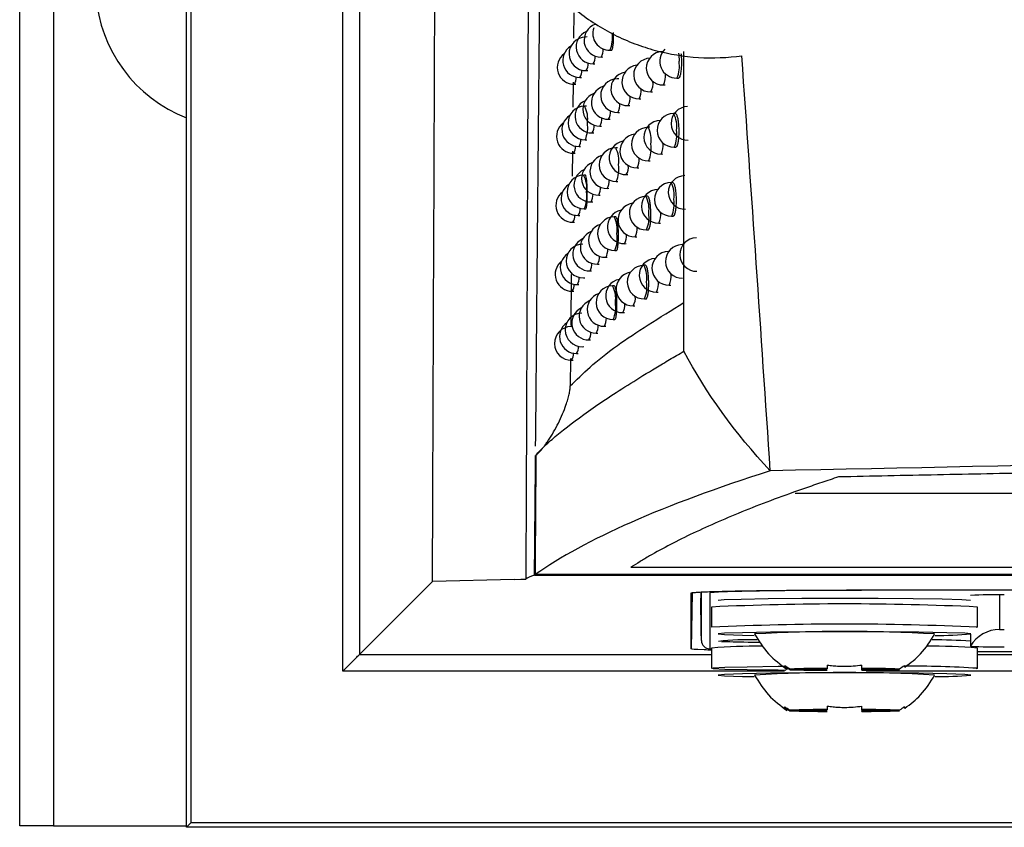
# Model space of a CAD drawing. Units: millimetres. Extents: x 15231 to 16568, y 10020 to 11488.
# Drawn here: x 15896 to 15925, y 10565 to 10589 of the extents above; entities that cross this region are included whole.
import ezdxf

# ---------------------------------------------------------------- set-up
doc = ezdxf.new("R2010")
doc.units = ezdxf.units.MM

msp = doc.modelspace()

# ---------------------------------------------------------------- linework, layer by layer
at = {"color": 7, "linetype": 'Continuous', "lineweight": 25}
for p, q in [((15896.047, 10564.608), (15896.047, 10924.608)), ((15897.047, 10924.608), (15897.047, 10564.608)), ((15901.004, 10564.564), (15901.004, 10924.651)), ((15901.135, 10606.72), (15901.135, 10564.695)), ((15905.644, 10569.204), (15905.644, 10606.505)), ((15906.144, 10606.505), (15906.144, 10569.704)), ((15912.503, 10588.767), (15912.496, 10588.021)), ((15912.906, 10588.053), (15912.854, 10588.052)), ((15913.577, 10587.659), (15913.625, 10587.66)), ((15913.318, 10587.457), (15913.366, 10587.458)), ((15915.153, 10587.626), (15915.149, 10587.626)), ((15913.083, 10587.254), (15913.13, 10587.255)), ((15912.685, 10586.851), (15912.731, 10586.852)), ((15912.872, 10587.052), (15912.919, 10587.053)), ((15913.846, 10586.81), (15913.796, 10586.809)), ((15915.566, 10586.831), (15915.615, 10586.832)), ((15912.483, 10586.712), (15912.476, 10585.966)), ((15912.522, 10586.65), (15912.568, 10586.651)), ((15915.167, 10586.626), (15915.216, 10586.627)), ((15914.442, 10586.217), (15914.491, 10586.218)), ((15914.792, 10586.421), (15914.841, 10586.422)), ((15912.878, 10586), (15912.826, 10585.999)), ((15914.116, 10586.013), (15914.164, 10586.014)), ((15913.813, 10585.809), (15913.862, 10585.81)), ((15915.521, 10585.78), (15915.47, 10585.779)), ((15913.281, 10585.404), (15913.328, 10585.405)), ((15913.535, 10585.606), (15913.583, 10585.607)), ((15914.76, 10585.37), (15914.71, 10585.369)), ((15913.05, 10585.201), (15913.097, 10585.202)), ((15912.661, 10584.798), (15912.707, 10584.799)), ((15912.844, 10585), (15912.89, 10585)), ((15913.799, 10584.758), (15913.749, 10584.757)), ((15915.488, 10584.779), (15915.537, 10584.78)), ((15912.464, 10584.657), (15912.457, 10583.912)), ((15912.501, 10584.597), (15912.547, 10584.598)), ((15915.096, 10584.574), (15915.145, 10584.575)), ((15914.384, 10584.165), (15914.432, 10584.166)), ((15914.728, 10584.369), (15914.777, 10584.37)), ((15912.85, 10583.949), (15912.798, 10583.948)), ((15914.063, 10583.961), (15914.112, 10583.962)), ((15913.767, 10583.757), (15913.815, 10583.758)), ((15915.444, 10583.728), (15915.393, 10583.727)), ((15913.244, 10583.352), (15913.292, 10583.353)), ((15913.494, 10583.554), (15913.541, 10583.555)), ((15914.697, 10583.319), (15914.646, 10583.318)), ((15913.018, 10583.15), (15913.065, 10583.151)), ((15912.636, 10582.747), (15912.682, 10582.747)), ((15912.815, 10582.948), (15912.862, 10582.949)), ((15913.753, 10582.707), (15913.703, 10582.706)), ((15915.411, 10582.727), (15915.46, 10582.728)), ((15912.48, 10582.546), (15912.526, 10582.547)), ((15915.026, 10582.522), (15915.075, 10582.523)), ((15914.326, 10582.114), (15914.375, 10582.115)), ((15914.664, 10582.318), (15914.713, 10582.319)), ((15914.012, 10581.91), (15914.06, 10581.911)), ((15915.75, 10581.883), (15915.719, 10581.882)), ((15913.72, 10581.707), (15913.769, 10581.707)), ((15915.324, 10581.677), (15915.317, 10581.677)), ((15913.208, 10581.301), (15913.255, 10581.302)), ((15913.452, 10581.504), (15913.5, 10581.505)), ((15914.634, 10581.268), (15914.584, 10581.268)), ((15912.43, 10580.993), (15912.416, 10579.479)), ((15912.986, 10581.099), (15913.033, 10581.1)), ((15912.612, 10580.696), (15912.658, 10580.697)), ((15912.788, 10580.897), (15912.834, 10580.898)), ((15913.708, 10580.658), (15913.657, 10580.657)), ((15915.335, 10580.677), (15915.384, 10580.678)), ((15912.46, 10580.495), (15912.505, 10580.496)), ((15914.957, 10580.472), (15915.006, 10580.473)), ((15914.27, 10580.064), (15914.318, 10580.065)), ((15914.602, 10580.268), (15914.65, 10580.269)), ((15913.961, 10579.86), (15914.009, 10579.861)), ((15913.675, 10579.657), (15913.723, 10579.658)), ((15912.476, 10579.447), (15912.422, 10579.446)), ((15913.172, 10579.252), (15913.219, 10579.252)), ((15913.412, 10579.454), (15913.46, 10579.455)), ((15912.955, 10579.05), (15913.002, 10579.05)), ((15912.589, 10578.647), (15912.634, 10578.648)), ((15912.76, 10578.848), (15912.807, 10578.849)), ((15912.407, 10578.501), (15912.399, 10577.68)), ((15912.44, 10578.446), (15912.485, 10578.447)), ((15919.083, 10574.497), (16113.012, 10574.497)), ((15914.201, 10572.292), (16117.893, 10572.292)), ((15906.144, 10569.704), (15908.307, 10571.867)), ((15910.733, 10571.93), (15908.307, 10571.867)), ((15911.339, 10572.055), (16120.756, 10572.055)), ((16016.047, 10572.074), (15911.358, 10572.074)), ((16111.047, 10571.617), (15921.047, 10571.617)), ((15921.047, 10571.617), (15921.047, 10571.608)), ((16111.047, 10571.608), (15921.047, 10571.608)), ((15916.024, 10571.531), (15915.995, 10569.87)), ((15915.995, 10569.87), (15915.995, 10571.529)), ((15916.273, 10571.553), (15916.273, 10571.379)), ((15916.273, 10571.385), (15916.291, 10570.371)), ((15916.291, 10570.371), (15916.273, 10571.379)), ((15916.291, 10571.555), (15916.291, 10570.371)), ((15916.293, 10570.119), (15916.293, 10571.555)), ((15916.543, 10571.529), (15916.543, 10569.871)), ((15925.153, 10571.472), (15925.153, 10570.445)), ((15916.597, 10571.111), (15916.597, 10570.511)), ((15924.497, 10570.511), (15924.497, 10571.111)), ((15924.497, 10570.511), (15924.452, 10570.501)), ((15916.293, 10570.119), (15916.291, 10570.371)), ((15924.287, 10570.306), (15924.287, 10570.094)), ((15916.543, 10569.871), (15916.597, 10569.867)), ((15916.597, 10569.889), (15916.597, 10569.289)), ((15924.287, 10570.084), (15924.287, 10569.945)), ((15924.497, 10569.289), (15924.497, 10569.889)), ((15906.144, 10569.704), (15916.597, 10569.704)), ((15924.497, 10569.792), (15981.473, 10569.792)), ((15981.484, 10569.782), (15924.497, 10569.782)), ((15924.497, 10569.704), (15980.365, 10569.704)), ((15918.769, 10569.348), (15918.776, 10569.362)), ((15919.726, 10569.268), (15918.919, 10569.268)), ((15918.919, 10569.25), (15919.726, 10569.25)), ((15919.726, 10569.25), (15919.728, 10569.267)), ((15920.032, 10569.287), (15920.032, 10569.273)), ((15921.062, 10569.273), (15921.062, 10569.287)), ((15921.062, 10569.244), (15921.062, 10569.261)), ((15921.062, 10569.23), (15921.062, 10569.244)), ((15921.367, 10569.267), (15921.369, 10569.25)), ((15922.176, 10569.268), (15921.369, 10569.268)), ((15921.369, 10569.25), (15922.176, 10569.25)), ((15922.325, 10569.348), (15922.319, 10569.362)), ((15924.497, 10569.289), (15924.452, 10569.279)), ((15918.761, 10569.204), (15905.644, 10569.204)), ((15979.597, 10569.204), (15921.186, 10569.204)), ((15918.769, 10568.127), (15918.776, 10568.14)), ((15922.325, 10568.127), (15922.319, 10568.14)), ((15919.726, 10568.046), (15918.919, 10568.046)), ((15918.919, 10568.028), (15919.726, 10568.028)), ((15919.726, 10568.028), (15919.728, 10568.045)), ((15920.032, 10568.065), (15920.032, 10568.051)), ((15921.062, 10568.051), (15921.062, 10568.065)), ((15921.062, 10568.023), (15921.062, 10568.039)), ((15921.062, 10568.009), (15921.062, 10568.023)), ((15921.367, 10568.045), (15921.369, 10568.028)), ((15922.176, 10568.046), (15921.369, 10568.046)), ((15921.369, 10568.028), (15922.176, 10568.028)), ((15897.047, 10564.608), (15896.047, 10564.608)), ((15897.047, 10564.608), (15901.004, 10564.608)), ((15901.135, 10564.695), (15901.004, 10564.564)), ((16131.091, 10564.564), (15901.004, 10564.564)), ((16130.96, 10564.695), (15901.135, 10564.695))]:
    msp.add_line(p, q, dxfattribs=at)
at = {"color": 7, "linetype": 'Continuous', "lineweight": 25, "flags": 128}
for points in [[(15915.149, 10587.626), (15915.149, 10587.626), (15915.153, 10587.625)], [(15915.617, 10587.576), (15915.622, 10587.523), (15915.631, 10587.331)], [(15915.317, 10581.677), (15915.318, 10581.677), (15915.323, 10581.676)], [(15910.733, 10571.93), (15910.927, 10571.935), (15911.079, 10571.939)], [(15916.797, 10571.311), (15916.797, 10571.311), (15916.972, 10571.331), (15917.48, 10571.348), (15918.275, 10571.363), (15919.281, 10571.372), (15920.405, 10571.376), (15921.543, 10571.374), (15922.588, 10571.366), (15923.442, 10571.352), (15924.027, 10571.335), (15924.287, 10571.316)], [(15924.297, 10570.311), (15924.114, 10570.331), (15923.581, 10570.349), (15922.752, 10570.364), (15921.706, 10570.373), (15920.547, 10570.376), (15919.388, 10570.373), (15918.343, 10570.364), (15917.513, 10570.349), (15916.981, 10570.331), (15916.797, 10570.311), (15916.981, 10570.291), (15917.513, 10570.272), (15917.864, 10570.265)], [(15918.801, 10569.227), (15918.572, 10569.23), (15917.652, 10569.242), (15916.988, 10569.259), (15916.641, 10569.279), (15916.641, 10569.3), (15916.988, 10569.319), (15917.652, 10569.336), (15918.572, 10569.349), (15918.758, 10569.351)], [(15924.297, 10569.089), (15924.114, 10569.11), (15923.581, 10569.128), (15922.752, 10569.142), (15921.706, 10569.152), (15920.547, 10569.155), (15919.388, 10569.152), (15918.343, 10569.142), (15917.513, 10569.128), (15916.981, 10569.11), (15916.797, 10569.089), (15916.981, 10569.069), (15917.513, 10569.051), (15917.864, 10569.044)]]:
    msp.add_lwpolyline(points, dxfattribs=at)
at = {"color": 7, "linetype": 'Continuous', "lineweight": 25}
for centre, radius, start, end in [((15902.547, 10589.608), 4.25, 119.6116, 248.7026), ((15913.309, 10587.957), 0.5, 108.8046, 271.0216), ((15913.568, 10588.159), 0.5, 160.6113, 271.0216), ((15912.863, 10587.552), 0.5, 91.0216, 271.0216), ((15913.074, 10587.754), 0.5, 112.644, 271.0216), ((15912.744, 10588.021), 0.909, 336.5238, 8.7353), ((15912.676, 10587.351), 0.5, 121.2053, 271.0216), ((15912.968, 10587.669), 0.41, 328.7308, 3.9572), ((15915.557, 10587.331), 0.5, 133.9309, 271.0216), ((15912.513, 10587.15), 0.5, 126.0108, 271.0216), ((15912.743, 10587.462), 0.398, 328.5427, 3.3954), ((15914.783, 10586.921), 0.5, 91.0216, 271.0216), ((15915.158, 10587.126), 0.5, 91.0216, 271.0216), ((15912.541, 10587.256), 0.388, 328.37, 2.8905), ((15914.433, 10586.717), 0.5, 96.3167, 271.0216), ((15914.733, 10587.193), 0.909, 336.5238, 8.7353), ((15912.206, 10586.847), 0.373, 328.081, 2.0671), ((15912.362, 10587.051), 0.38, 328.2152, 2.4464), ((15913.804, 10586.309), 0.5, 91.0216, 271.0216), ((15914.107, 10586.513), 0.5, 99.3769, 271.0216), ((15914.545, 10586.916), 0.687, 335.0384, 3.1012), ((15913.526, 10586.106), 0.5, 105.9734, 271.0216), ((15914.039, 10586.454), 0.467, 329.532, 6.515), ((15914.371, 10586.667), 0.487, 329.7606, 7.3048), ((15913.272, 10585.904), 0.5, 109.5675, 271.0216), ((15913.729, 10586.243), 0.45, 329.3092, 5.7735), ((15912.835, 10585.5), 0.5, 91.0216, 271.0216), ((15913.041, 10585.701), 0.5, 113.4035, 271.0216), ((15912.124, 10585.627), 0.794, 350.7681, 27.9724), ((15913.441, 10586.032), 0.434, 329.0937, 5.0796), ((15915.895, 10585.484), 0.5, 91.0216, 271.0216), ((15912.652, 10585.298), 0.5, 121.9544, 271.0216), ((15912.933, 10585.615), 0.407, 328.6913, 3.838), ((15913.176, 10585.823), 0.42, 328.887, 4.4338), ((15915.479, 10585.279), 0.5, 91.0216, 271.0216), ((15914.769, 10585.406), 0.794, 350.7681, 27.9724), ((15912.492, 10585.097), 0.5, 126.7492, 271.0216), ((15912.01, 10585.362), 0.909, 336.5238, 8.7353), ((15912.712, 10585.408), 0.396, 328.5086, 3.295), ((15914.719, 10584.869), 0.5, 91.0216, 271.0216), ((15915.087, 10585.074), 0.5, 91.0216, 271.0216), ((15914.009, 10584.996), 0.794, 350.7681, 27.9724), ((15914.375, 10584.665), 0.5, 97.0976, 271.0216), ((15914.655, 10585.141), 0.909, 336.5238, 8.7353), ((15912.186, 10584.794), 0.372, 328.0632, 2.0171), ((15912.339, 10584.998), 0.379, 328.1921, 2.3807), ((15913.758, 10584.257), 0.5, 91.0216, 271.0216), ((15914.054, 10584.461), 0.5, 100.1502, 271.0216), ((15913.047, 10584.385), 0.794, 350.7681, 27.9724), ((15913.894, 10584.731), 0.909, 336.5238, 8.7353), ((15914.481, 10584.861), 0.679, 334.9619, 2.8636), ((15913.485, 10584.054), 0.5, 106.7366, 271.0216), ((15913.985, 10584.4), 0.463, 329.4736, 6.3181), ((15913.235, 10583.852), 0.5, 110.3273, 271.0216), ((15912.933, 10584.119), 0.909, 336.5238, 8.7353), ((15913.68, 10584.189), 0.446, 329.2556, 5.5987), ((15912.807, 10583.448), 0.5, 91.0216, 271.0216), ((15913.009, 10583.65), 0.5, 114.16, 271.0216), ((15912.096, 10583.575), 0.794, 350.7681, 27.9724), ((15915.811, 10583.433), 0.5, 91.0216, 271.0216), ((15912.627, 10583.247), 0.5, 122.6997, 271.0216), ((15912.898, 10583.563), 0.405, 328.653, 3.7232), ((15913.137, 10583.77), 0.417, 328.8434, 4.2998), ((15915.402, 10583.227), 0.5, 91.0216, 271.0216), ((15914.692, 10583.355), 0.794, 350.7681, 27.9724), ((15912.472, 10583.046), 0.5, 127.483, 271.0216), ((15911.982, 10583.31), 0.909, 336.5238, 8.7353), ((15912.682, 10583.356), 0.394, 328.4757, 3.1984), ((15914.655, 10582.818), 0.5, 91.0216, 271.0216), ((15915.017, 10583.022), 0.5, 91.0216, 271.0216), ((15913.945, 10582.945), 0.794, 350.7681, 27.9724), ((15914.317, 10582.614), 0.5, 97.8739, 271.0216), ((15914.578, 10583.089), 0.909, 336.5238, 8.7353), ((15912.166, 10582.742), 0.371, 328.0462, 1.9695), ((15912.316, 10582.946), 0.378, 328.17, 2.3179), ((15913.712, 10582.206), 0.5, 91.0216, 271.0216), ((15914.003, 10582.41), 0.5, 100.9195, 271.0216), ((15913.001, 10582.334), 0.794, 350.7681, 27.9724), ((15913.831, 10582.68), 0.909, 336.5238, 8.7353), ((15914.418, 10582.807), 0.671, 334.887, 2.6343), ((15913.444, 10582.004), 0.5, 107.4967, 271.0216), ((15913.932, 10582.347), 0.458, 329.4166, 6.1276), ((15913.199, 10581.801), 0.5, 111.0841, 271.0216), ((15912.887, 10582.069), 0.909, 336.5238, 8.7353), ((15913.632, 10582.136), 0.442, 329.2033, 5.4297), ((15912.779, 10581.397), 0.5, 91.0216, 271.0216), ((15912.977, 10581.599), 0.5, 114.9134, 271.0216), ((15915.728, 10581.382), 0.5, 91.0216, 271.0216), ((15916.154, 10581.588), 0.5, 91.0216, 271.0216), ((15912.603, 10581.196), 0.5, 123.4412, 271.0216), ((15912.864, 10581.511), 0.403, 328.6159, 3.6124), ((15913.098, 10581.718), 0.414, 328.8011, 4.1705), ((15915.326, 10581.177), 0.5, 91.0216, 271.0216), ((15912.451, 10580.995), 0.5, 128.2123, 271.0216), ((15912.652, 10581.305), 0.393, 328.4439, 3.1055), ((15914.593, 10580.768), 0.5, 91.0216, 271.0216), ((15914.948, 10580.972), 0.5, 92.9415, 271.0216), ((15913.882, 10580.895), 0.794, 350.7681, 27.9724), ((15914.261, 10580.564), 0.5, 98.6458, 271.0216), ((15914.71, 10580.968), 0.69, 335.0688, 3.1963), ((15912.146, 10580.691), 0.37, 328.03, 1.9242), ((15912.293, 10580.895), 0.376, 328.1487, 2.2578), ((15913.666, 10580.157), 0.5, 91.0216, 271.0216), ((15913.952, 10580.36), 0.5, 101.6851, 271.0216), ((15912.956, 10580.284), 0.794, 350.7681, 27.9724), ((15913.768, 10580.63), 0.909, 336.5238, 8.7353), ((15914.357, 10580.755), 0.663, 334.8137, 2.4129), ((15913.403, 10579.954), 0.5, 108.2536, 271.0216), ((15913.163, 10579.752), 0.5, 111.8378, 271.0216), ((15912.842, 10580.019), 0.909, 336.5238, 8.7353), ((15913.585, 10580.085), 0.438, 329.1523, 5.2662), ((15913.879, 10580.295), 0.454, 329.361, 5.9434), ((15912.751, 10579.348), 0.5, 91.0216, 271.0216), ((15912.946, 10579.549), 0.5, 115.6637, 271.0216), ((15912.58, 10579.147), 0.5, 124.1788, 271.0216), ((15912.83, 10579.46), 0.401, 328.5799, 3.5057), ((15913.06, 10579.667), 0.412, 328.76, 4.0456), ((15912.431, 10578.946), 0.5, 91.0216, 271.0216), ((15912.622, 10579.254), 0.391, 328.4132, 3.016), ((15912.126, 10578.642), 0.37, 328.0145, 1.881), ((15912.27, 10578.845), 0.375, 328.1284, 2.2003), ((15925.04, 10557.072), 14.403, 89.0014, 92.9983), ((15920.547, 10486.614), 84.589, 87.32353, 92.67647), ((15920.547, 10486.014), 84.589, 87.32353, 92.67647), ((15925.153, 10569.445), 1, 89.9984, 149.9941), ((15925.256, 10572.426), 1.984, 267.0017, 270.9986), ((15916.543, 10570.121), 0.25, 180.5044, 270.0043), ((15917.69, 10562.408), 7.733, 88.0877, 96.627), ((15920.543, 10522.56), 47.826, 86.7889, 93.2015), ((15923.073, 10552.718), 17.419, 86.0044, 89.7453), ((15923.275, 10581.681), 11.415, 269.7645, 275.1374), ((15917.848, 10555.932), 14.013, 89.0335, 95.1186), ((15923.209, 10555.123), 14.823, 85.012, 90.8915), ((15925.04, 10584.328), 14.403, 267.0017, 270.9986), ((15920.012, 10538.562), 30.725, 89.9613, 92.0384), ((15920.012, 10599.955), 30.725, 267.9616, 270.0387), ((15920.213, 10550.123), 19.15, 90.5417, 91.458), ((15920.213, 10588.394), 19.15, 268.542, 269.4583), ((15921.083, 10538.562), 30.725, 87.9616, 90.0387), ((15920.881, 10550.123), 19.15, 88.542, 89.4583), ((15921.083, 10599.955), 30.725, 269.9613, 272.0384), ((15920.881, 10588.394), 19.15, 270.5417, 271.458), ((15922.637, 10542.136), 27.217, 86.0808, 90.6876), ((15920.543, 10521.338), 47.826, 86.7889, 93.2015), ((15923.275, 10580.459), 11.415, 269.7645, 275.1374), ((15920.012, 10537.34), 30.725, 89.9613, 92.0384), ((15920.012, 10598.734), 30.725, 267.9616, 270.0387), ((15920.213, 10548.902), 19.15, 90.5417, 91.458), ((15920.213, 10587.172), 19.15, 268.542, 269.4583), ((15921.083, 10537.34), 30.725, 87.9616, 90.0387), ((15920.881, 10548.902), 19.15, 88.542, 89.4583), ((15921.083, 10598.734), 30.725, 269.9613, 272.0384), ((15920.881, 10587.172), 19.15, 270.5417, 271.458)]:
    msp.add_arc(centre, radius, start, end, dxfattribs=at)
for points in [[(15908.307, 10571.867), (15908.352, 10582.838), (15908.395, 10593.842), (15908.434, 10604.882)], [(15915.773, 10578.712), (15915.777, 10581.682), (15915.775, 10584.653), (15915.771, 10587.623)], [(15918.339, 10575.158), (15918.069, 10579.271), (15917.784, 10583.383), (15917.495, 10587.495)], [(15918.339, 10575.158), (15917.291, 10576.284), (15916.431, 10577.475), (15915.773, 10578.712)], [(15918.339, 10575.158), (15915.162, 10574.146), (15912.83, 10573.115), (15911.358, 10572.074)], [(15911.339, 10572.055), (15911.211, 10572.016), (15911.125, 10571.977), (15911.079, 10571.939)], [(15918.75, 10569.319), (15918.75, 10569.322), (15918.757, 10569.338), (15918.769, 10569.366)], [(15918.919, 10569.268), (15918.868, 10569.299), (15918.818, 10569.332), (15918.769, 10569.366)], [(15918.769, 10569.348), (15918.818, 10569.314), (15918.868, 10569.281), (15918.919, 10569.25)], [(15920.032, 10569.388), (15920.032, 10569.353), (15920.032, 10569.319), (15920.032, 10569.287)], [(15921.062, 10569.287), (15921.062, 10569.319), (15921.062, 10569.353), (15921.062, 10569.388)], [(15922.325, 10569.366), (15922.276, 10569.332), (15922.227, 10569.299), (15922.176, 10569.268)], [(15922.345, 10569.319), (15922.345, 10569.316), (15922.338, 10569.326), (15922.325, 10569.348)], [(15918.75, 10568.097), (15918.75, 10568.1), (15918.757, 10568.116), (15918.769, 10568.145)], [(15918.919, 10568.046), (15918.868, 10568.077), (15918.818, 10568.11), (15918.769, 10568.145)], [(15918.769, 10568.127), (15918.818, 10568.092), (15918.868, 10568.059), (15918.919, 10568.028)], [(15920.032, 10568.167), (15920.032, 10568.131), (15920.032, 10568.098), (15920.032, 10568.065)], [(15921.062, 10568.065), (15921.062, 10568.098), (15921.062, 10568.131), (15921.062, 10568.167)], [(15922.325, 10568.145), (15922.276, 10568.11), (15922.227, 10568.077), (15922.176, 10568.046)], [(15922.345, 10568.097), (15922.345, 10568.094), (15922.338, 10568.104), (15922.325, 10568.127)]]:
    msp.add_open_spline(points, degree=3, dxfattribs=at)
for points, knots in [([(15916.854, 10599.924), (15916.419, 10599.94), (15915.992, 10599.913), (15915.152, 10599.777), (15914.738, 10599.668), (15913.927, 10599.363), (15913.541, 10599.171), (15912.996, 10598.828), (15912.82, 10598.705), (15912.479, 10598.438), (15912.313, 10598.294), (15911.843, 10597.842), (15911.564, 10597.511), (15911.075, 10596.791), (15910.864, 10596.397), (15910.535, 10595.585), (15910.413, 10595.163), (15910.3, 10594.505), (15910.274, 10594.282), (15910.247, 10593.84), (15910.245, 10593.619), (15910.265, 10593.178), (15910.288, 10592.957), (15910.356, 10592.516), (15910.403, 10592.296), (15910.576, 10591.652), (15910.736, 10591.24), (15911.043, 10590.648), (15911.157, 10590.455), (15911.402, 10590.086), (15911.664, 10589.733), (15911.961, 10589.409), (15912.276, 10589.101), (15912.443, 10588.954), (15912.958, 10588.546), (15913.325, 10588.313), (15913.909, 10588.019), (15914.11, 10587.93), (15914.517, 10587.776), (15914.723, 10587.71), (15915.347, 10587.542), (15915.775, 10587.472), (15916.641, 10587.419), (15917.07, 10587.436), (15917.495, 10587.495)], [0, 0, 0, 0, 0.0625, 0.0625, 0.125, 0.125, 0.1875, 0.1875, 0.21875, 0.21875, 0.25, 0.25, 0.3125, 0.3125, 0.375, 0.375, 0.4375, 0.4375, 0.46875, 0.46875, 0.5, 0.5, 0.53125, 0.53125, 0.5625, 0.5625, 0.625, 0.625, 0.65625, 0.65625, 0.6875, 0.71875, 0.71875, 0.75, 0.75, 0.8125, 0.8125, 0.84375, 0.84375, 0.875, 0.875, 0.9375, 0.9375, 1, 1, 1, 1]), ([(15911.151, 10589.86), (15911.148, 10589.069), (15911.142, 10587.481), (15911.132, 10585.089), (15911.119, 10581.695), (15911.106, 10578.383), (15911.094, 10575.446), (15911.087, 10573.979), (15911.084, 10573.066), (15911.081, 10572.422), (15911.08, 10572.1), (15911.079, 10571.939)], [0, 0, 0, 0, 0.1321925, 0.2655228, 0.3999915, 0.6999953, 0.8199971, 0.8919982, 0.9459991, 0.9729995, 1, 1, 1, 1]), ([(15911.372, 10575.892), (15911.386, 10577.442), (15911.425, 10581.821), (15911.465, 10586.213), (15911.492, 10589.051)], [0, 0, 0, 0, 0.353907, 1, 1, 1, 1]), ([(15913.625, 10587.667), (15913.628, 10587.665), (15913.638, 10587.658), (15913.655, 10587.705), (15913.674, 10587.801), (15913.685, 10587.942), (15913.689, 10588.078), (15913.687, 10588.161), (15913.686, 10588.188)], [0, 0, 0, 0, 0.069668, 0.277321, 0.484963, 0.692597, 0.900228, 1, 1, 1, 1]), ([(15915.615, 10586.839), (15915.619, 10586.837), (15915.634, 10586.83), (15915.66, 10586.877), (15915.688, 10586.973), (15915.707, 10587.115), (15915.714, 10587.279), (15915.71, 10587.433), (15915.7, 10587.518), (15915.696, 10587.552)], [0, 0, 0, 0, 0.055109, 0.222039, 0.388954, 0.555653, 0.722022, 0.888103, 1, 1, 1, 1]), ([(15915.537, 10584.786), (15915.54, 10584.784), (15915.556, 10584.778), (15915.581, 10584.824), (15915.609, 10584.921), (15915.627, 10585.062), (15915.634, 10585.227), (15915.629, 10585.397), (15915.613, 10585.555), (15915.587, 10585.68), (15915.555, 10585.764), (15915.532, 10585.774), (15915.521, 10585.779)], [0, 0, 0, 0, 0.0356044, 0.1432528, 0.2508937, 0.3584107, 0.4657389, 0.5729018, 0.6800048, 0.7871831, 0.8945336, 1, 1, 1, 1]), ([(15912.862, 10582.955), (15912.864, 10582.953), (15912.871, 10582.947), (15912.883, 10582.993), (15912.896, 10583.089), (15912.904, 10583.23), (15912.907, 10583.395), (15912.904, 10583.565), (15912.895, 10583.723), (15912.882, 10583.849), (15912.866, 10583.933), (15912.855, 10583.943), (15912.85, 10583.948)], [0, 0, 0, 0, 0.035856, 0.143456, 0.250985, 0.358393, 0.465681, 0.572897, 0.680114, 0.787404, 0.894811, 1, 1, 1, 1]), ([(15915.46, 10582.735), (15915.463, 10582.733), (15915.478, 10582.726), (15915.504, 10582.773), (15915.53, 10582.869), (15915.548, 10583.011), (15915.555, 10583.175), (15915.55, 10583.346), (15915.534, 10583.503), (15915.509, 10583.629), (15915.477, 10583.713), (15915.455, 10583.723), (15915.444, 10583.728)], [0, 0, 0, 0, 0.035655, 0.143273, 0.250885, 0.358388, 0.465724, 0.572914, 0.68005, 0.787253, 0.894609, 1, 1, 1, 1]), ([(15914.713, 10582.325), (15914.716, 10582.323), (15914.73, 10582.317), (15914.752, 10582.363), (15914.775, 10582.46), (15914.791, 10582.601), (15914.796, 10582.765), (15914.792, 10582.936), (15914.777, 10583.094), (15914.754, 10583.219), (15914.726, 10583.303), (15914.706, 10583.313), (15914.697, 10583.318)], [0, 0, 0, 0, 0.035908, 0.143369, 0.250835, 0.358268, 0.465647, 0.572974, 0.680281, 0.78761, 0.894991, 1, 1, 1, 1]), ([(15913.769, 10581.714), (15913.771, 10581.712), (15913.782, 10581.705), (15913.8, 10581.752), (15913.818, 10581.848), (15913.83, 10581.989), (15913.835, 10582.154), (15913.83, 10582.324), (15913.818, 10582.482), (15913.8, 10582.608), (15913.777, 10582.692), (15913.761, 10582.702), (15913.753, 10582.707)], [0, 0, 0, 0, 0.036034, 0.143429, 0.250821, 0.358212, 0.465604, 0.572997, 0.68039, 0.787784, 0.895178, 1, 1, 1, 1]), ([(15914.65, 10580.275), (15914.654, 10580.273), (15914.667, 10580.267), (15914.688, 10580.313), (15914.711, 10580.41), (15914.727, 10580.551), (15914.732, 10580.715), (15914.727, 10580.886), (15914.713, 10581.044), (15914.691, 10581.169), (15914.663, 10581.253), (15914.644, 10581.263), (15914.634, 10581.268)], [0, 0, 0, 0, 0.035931, 0.143378, 0.25083, 0.358257, 0.465639, 0.572979, 0.680302, 0.787643, 0.895026, 1, 1, 1, 1]), ([(15913.723, 10579.664), (15913.726, 10579.662), (15913.736, 10579.656), (15913.754, 10579.702), (15913.772, 10579.799), (15913.784, 10579.94), (15913.788, 10580.104), (15913.784, 10580.275), (15913.772, 10580.432), (15913.754, 10580.558), (15913.731, 10580.642), (15913.716, 10580.652), (15913.708, 10580.657)], [0, 0, 0, 0, 0.036033, 0.143431, 0.250824, 0.358215, 0.465604, 0.572995, 0.680387, 0.78778, 0.895174, 1, 1, 1, 1]), ([(15912.399, 10577.68), (15912.767, 10578.046), (15913.424, 10578.7), (15915.053, 10579.712), (15915.773, 10580.159)], [0, 0, 0, 0, 0.558402, 1, 1, 1, 1]), ([(15911.379, 10575.625), (15911.417, 10575.669), (15911.459, 10575.714), (15911.548, 10575.807), (15911.597, 10575.855), (15911.752, 10576.003), (15911.868, 10576.106), (15912.258, 10576.432), (15912.571, 10576.67), (15913.303, 10577.187), (15913.723, 10577.465), (15914.431, 10577.911), (15914.681, 10578.065), (15915.075, 10578.302), (15915.21, 10578.383), (15915.486, 10578.546), (15915.628, 10578.628), (15915.773, 10578.712)], [0, 0, 0, 0, 0.0625, 0.0625, 0.125, 0.125, 0.25, 0.25, 0.5, 0.5, 0.75, 0.75, 0.875, 0.875, 0.9375, 0.9375, 1, 1, 1, 1]), ([(15911.379, 10575.625), (15911.398, 10575.64), (15911.439, 10575.674), (15911.498, 10575.733), (15911.56, 10575.803), (15911.624, 10575.883), (15911.69, 10575.974), (15911.787, 10576.117), (15911.91, 10576.318), (15912.048, 10576.578), (15912.171, 10576.845), (15912.263, 10577.081), (15912.327, 10577.276), (15912.367, 10577.427), (15912.393, 10577.559), (15912.397, 10577.642), (15912.399, 10577.68)], [0, 0, 0, 0, 0.031562, 0.066988, 0.106454, 0.150083, 0.197969, 0.250182, 0.371636, 0.499978, 0.628083, 0.749601, 0.825914, 0.892874, 0.95076, 1, 1, 1, 1]), ([(16113.756, 10575.158), (16097.804, 10575.501), (16081.684, 10575.76), (16057.254, 10576.02), (16049.069, 10576.085), (16038.784, 10576.14), (16036.724, 10576.149), (16032.608, 10576.166), (16030.55, 10576.173), (16024.377, 10576.189), (16020.263, 10576.195), (16007.924, 10576.195), (15999.703, 10576.173), (15987.38, 10576.109), (15983.273, 10576.081), (15975.062, 10576.016), (15970.962, 10575.978), (15950.527, 10575.762), (15934.348, 10575.503), (15918.339, 10575.158)], [0, 0, 0, 0, 0.25, 0.25, 0.375, 0.375, 0.40625, 0.40625, 0.4375, 0.4375, 0.5, 0.5, 0.625, 0.625, 0.6875, 0.6875, 0.75, 0.75, 1, 1, 1, 1]), ([(16111.728, 10574.977), (16110.751, 10574.998), (16109.771, 10575.018), (16107.812, 10575.058), (16104.872, 10575.118), (16098, 10575.249), (16084.202, 10575.485), (16072.284, 10575.642), (16060.307, 10575.767), (16056.305, 10575.804), (16048.28, 10575.867), (16044.255, 10575.893), (16036.203, 10575.935), (16032.174, 10575.951), (16024.11, 10575.972), (16020.074, 10575.977), (15999.926, 10575.977), (15983.881, 10575.893), (15963.916, 10575.685), (15959.927, 10575.638), (15951.959, 10575.534), (15947.977, 10575.476), (15940.043, 10575.351), (15934.112, 10575.25), (15927.228, 10575.118), (15924.285, 10575.058), (15922.325, 10575.018), (15921.344, 10574.998), (15920.367, 10574.977)], [0, 0, 0, 0, 0.015625, 0.015625, 0.03125, 0.0625, 0.125, 0.25, 0.25, 0.3125, 0.3125, 0.375, 0.375, 0.4375, 0.4375, 0.5, 0.5, 0.75, 0.75, 0.8125, 0.8125, 0.875, 0.875, 0.9375, 0.96875, 0.984375, 0.984375, 1, 1, 1, 1]), ([(15911.339, 10572.055), (15911.339, 10572.082), (15911.339, 10572.155), (15911.341, 10572.383), (15911.347, 10573.13), (15911.357, 10574.243), (15911.366, 10575.204), (15911.369, 10575.618)], [0, 0, 0, 0, 0.022622, 0.062071, 0.191452, 0.652143, 1, 1, 1, 1]), ([(15911.379, 10575.625), (15911.374, 10574.847), (15911.367, 10574.07), (15911.363, 10573.293), (15911.36, 10572.887), (15911.359, 10572.48), (15911.358, 10572.074)], [0, 0, 0, 0, 0.002415813, 0.002415813, 0.002415813, 0.003680313, 0.003680313, 0.003680313, 0.003680313]), ([(15920.367, 10574.977), (15920.283, 10574.95), (15920.199, 10574.922), (15920.032, 10574.867), (15919.949, 10574.839), (15919.703, 10574.756), (15919.219, 10574.59), (15918.141, 10574.202), (15916.754, 10573.643), (15915.57, 10573.082), (15914.953, 10572.744), (15914.659, 10572.574), (15914.564, 10572.518), (15914.379, 10572.405), (15914.289, 10572.348), (15914.201, 10572.292)], [0, 0, 0, 0, 0.03125, 0.03125, 0.0625, 0.0625, 0.125, 0.25, 0.5, 0.75, 0.875, 0.875, 0.9375, 0.9375, 1, 1, 1, 1]), ([(15915.995, 10571.529), (15915.996, 10571.53), (15915.997, 10571.532), (15916.009, 10571.536), (15916.028, 10571.539), (15916.056, 10571.542), (15916.108, 10571.547), (15916.204, 10571.554), (15916.37, 10571.562), (15916.581, 10571.57), (15916.921, 10571.58), (15917.447, 10571.591), (15918.09, 10571.601), (15918.657, 10571.606), (15919.106, 10571.61), (15919.572, 10571.613), (15920.001, 10571.615), (15920.383, 10571.616), (15920.715, 10571.617), (15920.936, 10571.617), (15921.047, 10571.617)], [0, 0, 0, 0, 0.024906, 0.049791, 0.074693, 0.09965, 0.124702, 0.187123, 0.24942, 0.311744, 0.374338, 0.499509, 0.623991, 0.686732, 0.749341, 0.811576, 0.874076, 0.916154, 0.958067, 1, 1, 1, 1]), ([(15921.047, 10571.608), (15920.75, 10571.608), (15920.457, 10571.607), (15919.879, 10571.605), (15919.592, 10571.604), (15919.048, 10571.6), (15918.787, 10571.597), (15918.295, 10571.592), (15918.068, 10571.588), (15917.653, 10571.581), (15917.464, 10571.577), (15917.137, 10571.568), (15916.999, 10571.564), (15916.773, 10571.554), (15916.687, 10571.549), (15916.573, 10571.539), (15916.543, 10571.534), (15916.543, 10571.529)], [0, 0, 0, 0, 0.125, 0.125, 0.25, 0.25, 0.375, 0.375, 0.5, 0.5, 0.625, 0.625, 0.75, 0.75, 0.875, 0.875, 1, 1, 1, 1]), ([(15917.872, 10570.311), (15918, 10570.104), (15918.255, 10569.692), (15918.645, 10569.402), (15918.84, 10569.258)], [0, 0, 0, 0, 0.500043, 1, 1, 1, 1]), ([(15922.337, 10569.327), (15922.502, 10569.451), (15922.861, 10569.72), (15923.095, 10570.103), (15923.222, 10570.311)], [0, 0, 0, 0, 0.459507, 1, 1, 1, 1]), ([(15916.597, 10569.831), (15916.521, 10569.833), (15916.06, 10569.844), (15916.024, 10569.858), (15915.995, 10569.87)], [0, 0, 0, 0, 0.1643173, 1, 1, 1, 1]), ([(15918.053, 10570.056), (15917.925, 10570.057), (15917.388, 10570.063), (15917.109, 10570.073), (15916.895, 10570.081)], [0, 0, 0, 0, 0.237943, 1, 1, 1, 1]), ([(15905.644, 10569.204), (15905.702, 10569.263), (15905.765, 10569.326), (15905.887, 10569.448), (15905.946, 10569.506), (15906.043, 10569.604), (15906.081, 10569.642), (15906.131, 10569.692), (15906.143, 10569.703), (15906.144, 10569.704)], [0, 0, 0, 0, 0.25, 0.25, 0.5, 0.5, 0.75, 0.75, 1, 1, 1, 1]), ([(15918.769, 10569.348), (15918.766, 10569.342), (15918.758, 10569.328), (15918.751, 10569.318), (15918.751, 10569.319), (15918.75, 10569.319)], [0, 0, 0, 0, 0.335653, 0.667498, 1, 1, 1, 1]), ([(15920.032, 10569.388), (15920.089, 10569.381), (15920.203, 10569.365), (15920.375, 10569.353), (15920.576, 10569.348), (15920.806, 10569.355), (15920.977, 10569.377), (15921.062, 10569.388)], [0, 0, 0, 0, 0.167698, 0.333556, 0.499803, 0.749059, 1, 1, 1, 1]), ([(15922.325, 10569.366), (15922.329, 10569.358), (15922.337, 10569.34), (15922.343, 10569.324), (15922.344, 10569.321), (15922.345, 10569.319)], [0, 0, 0, 0, 0.335653, 0.667498, 1, 1, 1, 1]), ([(15917.872, 10569.089), (15918, 10568.883), (15918.255, 10568.47), (15918.645, 10568.181), (15918.84, 10568.036)], [0, 0, 0, 0, 0.500043, 1, 1, 1, 1]), ([(15922.337, 10568.106), (15922.502, 10568.229), (15922.861, 10568.498), (15923.095, 10568.882), (15923.222, 10569.089)], [0, 0, 0, 0, 0.459507, 1, 1, 1, 1]), ([(15918.769, 10568.127), (15918.766, 10568.12), (15918.758, 10568.106), (15918.751, 10568.097), (15918.751, 10568.097), (15918.75, 10568.097)], [0, 0, 0, 0, 0.335653, 0.667498, 1, 1, 1, 1]), ([(15920.032, 10568.167), (15920.089, 10568.159), (15920.203, 10568.144), (15920.375, 10568.131), (15920.576, 10568.126), (15920.806, 10568.134), (15920.977, 10568.156), (15921.062, 10568.167)], [0, 0, 0, 0, 0.167698, 0.333556, 0.499803, 0.749059, 1, 1, 1, 1]), ([(15922.325, 10568.145), (15922.329, 10568.136), (15922.337, 10568.118), (15922.343, 10568.103), (15922.344, 10568.099), (15922.345, 10568.097)], [0, 0, 0, 0, 0.335653, 0.667498, 1, 1, 1, 1])]:
    msp.add_open_spline(points, degree=3, knots=knots, dxfattribs=at)

doc.saveas('drawing.dxf')
